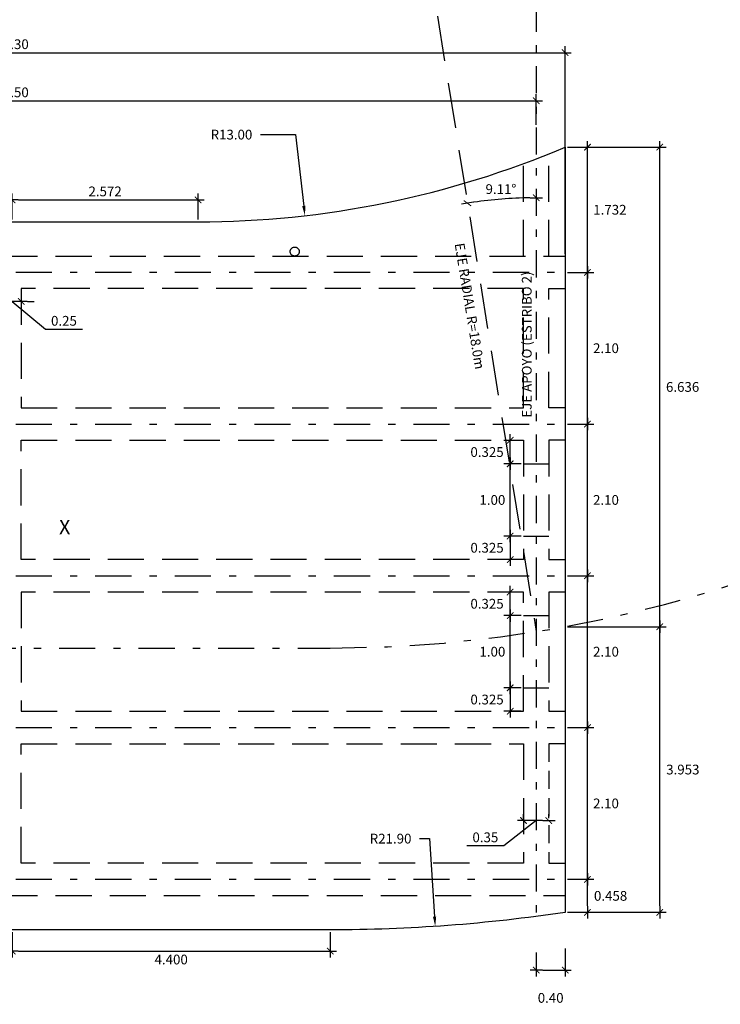
# Model space of a CAD drawing. Units: millimetres. Extents: x 837531 to 839370, y 9136133 to 9136736.
# Drawn here: x 839132 to 839142, y 9136231 to 9136244 of the extents above; entities that cross this region are included whole.
import ezdxf

# ---------------------------------------------------------------- set-up
doc = ezdxf.new("R2010")
doc.units = ezdxf.units.MM
doc.header["$LTSCALE"] = 0.5
doc.header["$MEASUREMENT"] = 0
doc.linetypes.add('DASHDOTX2', pattern=[2, 1, -0.5, 0, -0.5])
doc.linetypes.add('DASHED2', pattern=[0.375, 0.25, -0.125])
for name, color, linetype in [('21', 3, 'Continuous'), ('22', 7, 'Continuous'), ('23', 2, 'Continuous'), ('24', 4, 'Continuous'), ('8', 8, 'Continuous')]:
    doc.layers.add(name, color=color, linetype=linetype)
doc.styles.add('ECHI', font='romans.shx')
doc.styles.add('T 100', font='romans.shx')
doc.styles.add('WEWEW 100', font='romans.shx')
doc.dimstyles.new('ESTANDAR  100 90', dxfattribs={"dimscale": 0.5, "dimtxt": 0.27, "dimasz": 0.18, "dimexe": 0.18, "dimexo": 0.0625, "dimgap": 0.1, "dimtad": 2, "dimtih": 1, "dimtoh": 1, "dimzin": 0, "dimdsep": 46, "dimtxsty": 'ECHI', "dimblk": 'TICK-1', "dimcen": 0, "dimdle": 0.2, "dimclrd": 3, "dimclre": 3, "dimclrt": 7, "dimazin": 0, "dimtfac": 1, "dimtofl": 0, "dimtmove": 2, "dimatfit": 3, "dimfxl": 0.18, "dimtolj": 1, "dimtzin": 0, "dimarcsym": 0})
doc.dimstyles.new('q', dxfattribs={"dimtxt": 0.18, "dimasz": 0.18, "dimexe": 0.18, "dimexo": 0.0625, "dimgap": 0.09, "dimtad": 0, "dimtih": 1, "dimtoh": 1, "dimdec": 4, "dimzin": 0, "dimdsep": 46, "dimtxsty": 'ECHI', "dimcen": 0.09, "dimclrd": 3, "dimclre": 3, "dimclrt": 7, "dimadec": 0, "dimazin": 0, "dimtfac": 1, "dimtdec": 4, "dimtofl": 0, "dimtmove": 0, "dimatfit": 3, "dimfxl": 1, "dimtolj": 1, "dimtzin": 0, "dimarcsym": 0})

# ---------------------------------------------------------------- blocks, each defined once
blk = doc.blocks.new('_ArchTick')
at = {"color": 0, "linetype": 'ByBlock', "const_width": 0.15}
blk.add_lwpolyline([(-0.5, -0.5), (0.5, 0.5)], dxfattribs=at)
blk = doc.blocks.new('TICK-1')
at = {"color": 3, "linetype": 'Continuous'}
blk.add_line((-0.95, 0), (0.95, 0), dxfattribs=at)
at = {"color": 3, "linetype": 'Continuous', "xscale": -1}
blk.add_blockref('_ArchTick', (0, 0), dxfattribs=at)
blk = doc.blocks.new('*D76')
at = {"layer": '21', "color": 3, "lineweight": -2, "transparency": 16777216}
for p, q in [((839139.395, 9136232.247), (839139.763, 9136232.247)), ((839139.673, 9136231.88), (839139.673, 9136232.157)), ((839139.395, 9136231.79), (839139.763, 9136231.79))]:
    blk.add_line(p, q, dxfattribs=at)
at = {"layer": 'Defpoints', "color": 0, "transparency": 16777216}
for p in [(839139.364, 9136232.247), (839139.673, 9136232.247), (839139.364, 9136231.79)]:
    blk.add_point(p, dxfattribs=at)
at = {"layer": '21', "color": 3, "lineweight": -2, "transparency": 16777216, "xscale": 0.09, "yscale": 0.09, "zscale": 0.09}
for p, rotation in [((839139.673, 9136232.247), 90), ((839139.673, 9136231.79), 270)]:
    blk.add_blockref('TICK-1', p, dxfattribs=dict(at, rotation=rotation))
at = {"layer": '21', "color": 7, "transparency": 16777216, "insert": (839139.993, 9136232.018), "char_height": 0.135, "attachment_point": 5, "style": 'ECHI'}
blk.add_mtext('\\A1;0.458', dxfattribs=at)
blk = doc.blocks.new('*D77')
at = {"layer": '21', "color": 3, "lineweight": -2, "transparency": 16777216}
for p, q in [((839139.395, 9136234.347), (839139.763, 9136234.347)), ((839139.673, 9136232.337), (839139.673, 9136234.257)), ((839139.395, 9136232.247), (839139.763, 9136232.247))]:
    blk.add_line(p, q, dxfattribs=at)
at = {"layer": 'Defpoints', "color": 0, "transparency": 16777216}
for p in [(839139.364, 9136234.347), (839139.673, 9136234.347), (839139.364, 9136232.247)]:
    blk.add_point(p, dxfattribs=at)
at = {"layer": '21', "color": 3, "lineweight": -2, "transparency": 16777216, "xscale": 0.09, "yscale": 0.09, "zscale": 0.09}
for p, rotation in [((839139.673, 9136234.347), 90), ((839139.673, 9136232.247), 270)]:
    blk.add_blockref('TICK-1', p, dxfattribs=dict(at, rotation=rotation))
at = {"layer": '21', "color": 7, "transparency": 16777216, "insert": (839139.929, 9136233.297), "char_height": 0.135, "attachment_point": 5, "style": 'ECHI'}
blk.add_mtext('\\A1;2.10', dxfattribs=at)
blk = doc.blocks.new('*D78')
at = {"layer": '21', "color": 3, "lineweight": -2, "transparency": 16777216}
for p, q in [((839139.395, 9136236.447), (839139.763, 9136236.447)), ((839139.673, 9136234.437), (839139.673, 9136236.357)), ((839139.395, 9136234.347), (839139.763, 9136234.347))]:
    blk.add_line(p, q, dxfattribs=at)
at = {"layer": 'Defpoints', "color": 0, "transparency": 16777216}
for p in [(839139.364, 9136236.447), (839139.673, 9136236.447), (839139.364, 9136234.347)]:
    blk.add_point(p, dxfattribs=at)
at = {"layer": '21', "color": 3, "lineweight": -2, "transparency": 16777216, "xscale": 0.09, "yscale": 0.09, "zscale": 0.09}
for p, rotation in [((839139.673, 9136236.447), 90), ((839139.673, 9136234.347), 270)]:
    blk.add_blockref('TICK-1', p, dxfattribs=dict(at, rotation=rotation))
at = {"layer": '21', "color": 7, "transparency": 16777216, "insert": (839139.929, 9136235.397), "char_height": 0.135, "attachment_point": 5, "style": 'ECHI'}
blk.add_mtext('\\A1;2.10', dxfattribs=at)
blk = doc.blocks.new('*D79')
at = {"layer": '21', "color": 3, "lineweight": -2, "transparency": 16777216}
for p, q in [((839139.395, 9136238.547), (839139.763, 9136238.547)), ((839139.673, 9136236.537), (839139.673, 9136238.457)), ((839139.395, 9136236.447), (839139.763, 9136236.447))]:
    blk.add_line(p, q, dxfattribs=at)
at = {"layer": 'Defpoints', "color": 0, "transparency": 16777216}
for p in [(839139.364, 9136238.547), (839139.673, 9136238.547), (839139.364, 9136236.447)]:
    blk.add_point(p, dxfattribs=at)
at = {"layer": '21', "color": 3, "lineweight": -2, "transparency": 16777216, "xscale": 0.09, "yscale": 0.09, "zscale": 0.09}
for p, rotation in [((839139.673, 9136238.547), 90), ((839139.673, 9136236.447), 270)]:
    blk.add_blockref('TICK-1', p, dxfattribs=dict(at, rotation=rotation))
at = {"layer": '21', "color": 7, "transparency": 16777216, "insert": (839139.929, 9136237.497), "char_height": 0.135, "attachment_point": 5, "style": 'ECHI'}
blk.add_mtext('\\A1;2.10', dxfattribs=at)
blk = doc.blocks.new('*D80')
at = {"layer": '21', "color": 3, "lineweight": -2, "transparency": 16777216}
for p, q in [((839139.395, 9136240.647), (839139.763, 9136240.647)), ((839139.673, 9136238.637), (839139.673, 9136240.557)), ((839139.395, 9136238.547), (839139.763, 9136238.547))]:
    blk.add_line(p, q, dxfattribs=at)
at = {"layer": 'Defpoints', "color": 0, "transparency": 16777216}
for p in [(839139.364, 9136240.647), (839139.673, 9136240.647), (839139.364, 9136238.547)]:
    blk.add_point(p, dxfattribs=at)
at = {"layer": '21', "color": 3, "lineweight": -2, "transparency": 16777216, "xscale": 0.09, "yscale": 0.09, "zscale": 0.09}
for p, rotation in [((839139.673, 9136240.647), 90), ((839139.673, 9136238.547), 270)]:
    blk.add_blockref('TICK-1', p, dxfattribs=dict(at, rotation=rotation))
at = {"layer": '21', "color": 7, "transparency": 16777216, "insert": (839139.929, 9136239.597), "char_height": 0.135, "attachment_point": 5, "style": 'ECHI'}
blk.add_mtext('\\A1;2.10', dxfattribs=at)
blk = doc.blocks.new('*D81')
at = {"layer": '21', "color": 3, "lineweight": -2, "transparency": 16777216}
for p, q in [((839139.395, 9136242.379), (839139.763, 9136242.379)), ((839139.673, 9136240.737), (839139.673, 9136242.289)), ((839139.395, 9136240.647), (839139.763, 9136240.647))]:
    blk.add_line(p, q, dxfattribs=at)
at = {"layer": 'Defpoints', "color": 0, "transparency": 16777216}
for p in [(839139.364, 9136242.379), (839139.673, 9136242.379), (839139.364, 9136240.647)]:
    blk.add_point(p, dxfattribs=at)
at = {"layer": '21', "color": 3, "lineweight": -2, "transparency": 16777216, "xscale": 0.09, "yscale": 0.09, "zscale": 0.09}
for p, rotation in [((839139.673, 9136242.379), 90), ((839139.673, 9136240.647), 270)]:
    blk.add_blockref('TICK-1', p, dxfattribs=dict(at, rotation=rotation))
at = {"layer": '21', "color": 7, "transparency": 16777216, "insert": (839139.983, 9136241.513), "char_height": 0.135, "attachment_point": 5, "style": 'ECHI'}
blk.add_mtext('\\A1;1.732', dxfattribs=at)
blk = doc.blocks.new('*D84')
at = {"layer": '21', "color": 3, "lineweight": -2, "transparency": 16777216}
for p, q in [((839131.715, 9136231.516), (839131.715, 9136231.164)), ((839136.115, 9136231.516), (839136.115, 9136231.164)), ((839131.805, 9136231.254), (839136.025, 9136231.254))]:
    blk.add_line(p, q, dxfattribs=at)
at = {"layer": 'Defpoints', "color": 0, "transparency": 16777216}
for p in [(839131.715, 9136231.547), (839136.115, 9136231.547), (839136.115, 9136231.254)]:
    blk.add_point(p, dxfattribs=at)
at = {"layer": '21', "color": 3, "lineweight": -2, "transparency": 16777216, "xscale": 0.09, "yscale": 0.09, "zscale": 0.09, "rotation": 180}
blk.add_blockref('TICK-1', (839131.715, 9136231.254), dxfattribs=at)
at = {"layer": '21', "color": 3, "lineweight": -2, "transparency": 16777216, "xscale": 0.09, "yscale": 0.09, "zscale": 0.09}
blk.add_blockref('TICK-1', (839136.115, 9136231.254), dxfattribs=at)
at = {"layer": '21', "color": 7, "transparency": 16777216, "insert": (839133.915, 9136231.137), "char_height": 0.135, "attachment_point": 5, "style": 'ECHI'}
blk.add_mtext('\\A1;4.400', dxfattribs=at)
blk = doc.blocks.new('*D88')
at = {"layer": '21', "color": 3, "lineweight": -2, "transparency": 16777216}
for p, q in [((839131.715, 9136241.378), (839131.715, 9136241.74)), ((839134.287, 9136241.378), (839134.287, 9136241.74)), ((839131.805, 9136241.65), (839134.197, 9136241.65))]:
    blk.add_line(p, q, dxfattribs=at)
at = {"layer": 'Defpoints', "color": 0, "transparency": 16777216}
for p in [(839134.287, 9136241.65), (839131.715, 9136241.347), (839134.287, 9136241.347)]:
    blk.add_point(p, dxfattribs=at)
at = {"layer": '21', "color": 3, "lineweight": -2, "transparency": 16777216, "xscale": 0.09, "yscale": 0.09, "zscale": 0.09}
for p, rotation in [((839131.715, 9136241.65), 179.998208164324), ((839134.287, 9136241.65), 359.9982081643239)]:
    blk.add_blockref('TICK-1', p, dxfattribs=dict(at, rotation=rotation))
at = {"layer": '21', "color": 7, "transparency": 16777216, "insert": (839133.001, 9136241.767), "char_height": 0.135, "attachment_point": 5, "style": 'ECHI'}
blk.add_mtext('\\A1;2.572', dxfattribs=at)
blk = doc.blocks.new('*D90')
at = {"layer": '21', "color": 3, "lineweight": -2, "transparency": 16777216}
for p, q in [((839131.59, 9136240.391), (839131.59, 9136240.154)), ((839131.84, 9136240.391), (839131.84, 9136240.154)), ((839131.5, 9136240.244), (839131.41, 9136240.244)), ((839131.84, 9136240.244), (839131.59, 9136240.244)), ((839131.715, 9136240.244), (839132.176, 9136239.859)), ((839131.93, 9136240.244), (839132.02, 9136240.244)), ((839132.176, 9136239.859), (839132.688, 9136239.859))]:
    blk.add_line(p, q, dxfattribs=at)
at = {"layer": 'Defpoints', "color": 0, "transparency": 16777216}
for p in [(839131.59, 9136240.422), (839131.84, 9136240.422), (839131.59, 9136240.244)]:
    blk.add_point(p, dxfattribs=at)
at = {"layer": '21', "color": 3, "lineweight": -2, "transparency": 16777216, "xscale": 0.09, "yscale": 0.09, "zscale": 0.09}
blk.add_blockref('TICK-1', (839131.59, 9136240.244), dxfattribs=at)
at = {"layer": '21', "color": 3, "lineweight": -2, "transparency": 16777216, "xscale": 0.09, "yscale": 0.09, "zscale": 0.09, "rotation": 180}
blk.add_blockref('TICK-1', (839131.84, 9136240.244), dxfattribs=at)
at = {"layer": '21', "color": 7, "transparency": 16777216, "insert": (839132.432, 9136239.976), "char_height": 0.135, "attachment_point": 5, "style": 'ECHI'}
blk.add_mtext('\\A1;0.25', dxfattribs=at)
blk = doc.blocks.new('*D91')
at = {"layer": '21', "color": 3, "lineweight": -2, "transparency": 16777216}
for p, q in [((839138.789, 9136233.091), (839138.789, 9136233.15)), ((839139.139, 9136233.091), (839139.139, 9136233.15)), ((839138.964, 9136233.06), (839138.516, 9136232.711)), ((839139.049, 9136233.06), (839138.879, 9136233.06)), ((839138.516, 9136232.711), (839138.005, 9136232.711))]:
    blk.add_line(p, q, dxfattribs=at)
at = {"layer": 'Defpoints', "color": 0, "transparency": 16777216}
for p in [(839138.789, 9136233.06), (839138.789, 9136233.06), (839139.139, 9136233.06)]:
    blk.add_point(p, dxfattribs=at)
at = {"layer": '21', "color": 3, "lineweight": -2, "transparency": 16777216, "xscale": 0.09, "yscale": 0.09, "zscale": 0.09, "rotation": 180}
blk.add_blockref('TICK-1', (839138.789, 9136233.06), dxfattribs=at)
at = {"layer": '21', "color": 3, "lineweight": -2, "transparency": 16777216, "xscale": 0.09, "yscale": 0.09, "zscale": 0.09}
blk.add_blockref('TICK-1', (839139.139, 9136233.06), dxfattribs=at)
at = {"layer": '21', "color": 7, "transparency": 16777216, "insert": (839138.261, 9136232.828), "char_height": 0.135, "attachment_point": 5, "style": 'ECHI'}
blk.add_mtext('\\A1;0.35', dxfattribs=at)
blk = doc.blocks.new('*D156')
at = {"layer": '21', "color": 3, "lineweight": -2, "transparency": 16777216}
for p, q in [((839138.758, 9136237.997), (839138.514, 9136237.997)), ((839138.604, 9136237.087), (839138.604, 9136237.907)), ((839138.758, 9136236.997), (839138.514, 9136236.997))]:
    blk.add_line(p, q, dxfattribs=at)
at = {"layer": 'Defpoints', "color": 0, "transparency": 16777216}
for p in [(839138.604, 9136237.997), (839138.789, 9136237.997), (839138.789, 9136236.997)]:
    blk.add_point(p, dxfattribs=at)
at = {"layer": '21', "color": 3, "lineweight": -2, "transparency": 16777216, "xscale": 0.09, "yscale": 0.09, "zscale": 0.09}
for p, rotation in [((839138.604, 9136237.997), 90), ((839138.604, 9136236.997), 270)]:
    blk.add_blockref('TICK-1', p, dxfattribs=dict(at, rotation=rotation))
at = {"layer": '21', "color": 7, "transparency": 16777216, "insert": (839138.358, 9136237.497), "char_height": 0.135, "attachment_point": 5, "style": 'ECHI'}
blk.add_mtext('\\A1;1.00', dxfattribs=at)
blk = doc.blocks.new('*D157')
at = {"layer": '21', "color": 3, "lineweight": -2, "transparency": 16777216}
for p, q in [((839138.758, 9136238.322), (839138.514, 9136238.322)), ((839138.604, 9136238.087), (839138.604, 9136238.232)), ((839138.758, 9136237.997), (839138.514, 9136237.997))]:
    blk.add_line(p, q, dxfattribs=at)
at = {"layer": 'Defpoints', "color": 0, "transparency": 16777216}
for p in [(839138.604, 9136238.322), (839138.789, 9136238.322), (839138.789, 9136237.997)]:
    blk.add_point(p, dxfattribs=at)
at = {"layer": '21', "color": 3, "lineweight": -2, "transparency": 16777216, "xscale": 0.09, "yscale": 0.09, "zscale": 0.09}
for p, rotation in [((839138.604, 9136238.322), 90), ((839138.604, 9136237.997), 270)]:
    blk.add_blockref('TICK-1', p, dxfattribs=dict(at, rotation=rotation))
at = {"layer": '21', "color": 7, "transparency": 16777216, "insert": (839138.284, 9136238.16), "char_height": 0.135, "attachment_point": 5, "style": 'ECHI'}
blk.add_mtext('\\A1;0.325', dxfattribs=at)
blk = doc.blocks.new('*D158')
at = {"layer": '21', "color": 3, "lineweight": -2, "transparency": 16777216}
for p, q in [((839138.758, 9136236.997), (839138.514, 9136236.997)), ((839138.604, 9136236.907), (839138.604, 9136236.762)), ((839138.758, 9136236.672), (839138.514, 9136236.672))]:
    blk.add_line(p, q, dxfattribs=at)
at = {"layer": 'Defpoints', "color": 0, "transparency": 16777216}
for p in [(839138.789, 9136236.997), (839138.604, 9136236.672), (839138.789, 9136236.672)]:
    blk.add_point(p, dxfattribs=at)
at = {"layer": '21', "color": 3, "lineweight": -2, "transparency": 16777216, "xscale": 0.09, "yscale": 0.09, "zscale": 0.09}
for p, rotation in [((839138.604, 9136236.997), 90), ((839138.604, 9136236.672), 270)]:
    blk.add_blockref('TICK-1', p, dxfattribs=dict(at, rotation=rotation))
at = {"layer": '21', "color": 7, "transparency": 16777216, "insert": (839138.284, 9136236.835), "char_height": 0.135, "attachment_point": 5, "style": 'ECHI'}
blk.add_mtext('\\A1;0.325', dxfattribs=at)
blk = doc.blocks.new('*D163')
at = {"layer": '21', "color": 3, "lineweight": -2, "transparency": 16777216}
for p, q in [((839138.758, 9136235.897), (839138.514, 9136235.897)), ((839138.604, 9136234.987), (839138.604, 9136235.807)), ((839138.758, 9136234.897), (839138.514, 9136234.897))]:
    blk.add_line(p, q, dxfattribs=at)
at = {"layer": 'Defpoints', "color": 0, "transparency": 16777216}
for p in [(839138.604, 9136235.897), (839138.789, 9136235.897), (839138.789, 9136234.897)]:
    blk.add_point(p, dxfattribs=at)
at = {"layer": '21', "color": 3, "lineweight": -2, "transparency": 16777216, "xscale": 0.09, "yscale": 0.09, "zscale": 0.09}
for p, rotation in [((839138.604, 9136235.897), 90), ((839138.604, 9136234.897), 270)]:
    blk.add_blockref('TICK-1', p, dxfattribs=dict(at, rotation=rotation))
at = {"layer": '21', "color": 7, "transparency": 16777216, "insert": (839138.358, 9136235.397), "char_height": 0.135, "attachment_point": 5, "style": 'ECHI'}
blk.add_mtext('\\A1;1.00', dxfattribs=at)
blk = doc.blocks.new('*D164')
at = {"layer": '21', "color": 3, "lineweight": -2, "transparency": 16777216}
for p, q in [((839138.758, 9136236.222), (839138.514, 9136236.222)), ((839138.604, 9136235.987), (839138.604, 9136236.132)), ((839138.758, 9136235.897), (839138.514, 9136235.897))]:
    blk.add_line(p, q, dxfattribs=at)
at = {"layer": 'Defpoints', "color": 0, "transparency": 16777216}
for p in [(839138.604, 9136236.222), (839138.789, 9136236.222), (839138.789, 9136235.897)]:
    blk.add_point(p, dxfattribs=at)
at = {"layer": '21', "color": 3, "lineweight": -2, "transparency": 16777216, "xscale": 0.09, "yscale": 0.09, "zscale": 0.09}
for p, rotation in [((839138.604, 9136236.222), 90), ((839138.604, 9136235.897), 270)]:
    blk.add_blockref('TICK-1', p, dxfattribs=dict(at, rotation=rotation))
at = {"layer": '21', "color": 7, "transparency": 16777216, "insert": (839138.284, 9136236.06), "char_height": 0.135, "attachment_point": 5, "style": 'ECHI'}
blk.add_mtext('\\A1;0.325', dxfattribs=at)
blk = doc.blocks.new('*D165')
at = {"layer": '21', "color": 3, "lineweight": -2, "transparency": 16777216}
for p, q in [((839138.758, 9136234.897), (839138.514, 9136234.897)), ((839138.604, 9136234.807), (839138.604, 9136234.662)), ((839138.758, 9136234.572), (839138.514, 9136234.572))]:
    blk.add_line(p, q, dxfattribs=at)
at = {"layer": 'Defpoints', "color": 0, "transparency": 16777216}
for p in [(839138.789, 9136234.897), (839138.604, 9136234.572), (839138.789, 9136234.572)]:
    blk.add_point(p, dxfattribs=at)
at = {"layer": '21', "color": 3, "lineweight": -2, "transparency": 16777216, "xscale": 0.09, "yscale": 0.09, "zscale": 0.09}
for p, rotation in [((839138.604, 9136234.897), 90), ((839138.604, 9136234.572), 270)]:
    blk.add_blockref('TICK-1', p, dxfattribs=dict(at, rotation=rotation))
at = {"layer": '21', "color": 7, "transparency": 16777216, "insert": (839138.284, 9136234.735), "char_height": 0.135, "attachment_point": 5, "style": 'ECHI'}
blk.add_mtext('\\A1;0.325', dxfattribs=at)
blk = doc.blocks.new('*D238')
at = {"layer": '21', "color": 3, "lineweight": -2, "transparency": 16777216}
for p, q in [((839135.151, 9136242.553), (839135.636, 9136242.553)), ((839135.636, 9136242.553), (839135.749, 9136241.565))]:
    blk.add_line(p, q, dxfattribs=at)
at = {"layer": '21', "color": 3, "transparency": 16777216}
blk.add_solid([(839135.772, 9136241.568), (839135.727, 9136241.563), (839135.765, 9136241.431)], dxfattribs=at)
at = {"layer": 'Defpoints', "color": 0, "transparency": 16777216}
for p in [(839134.287, 9136254.347), (839135.765, 9136241.431)]:
    blk.add_point(p, dxfattribs=at)
at = {"layer": '21', "color": 7, "transparency": 16777216, "insert": (839134.749, 9136242.553), "char_height": 0.135, "attachment_point": 5, "style": 'ECHI'}
blk.add_mtext('\\A1;R13.00', dxfattribs=at)
blk = doc.blocks.new('*D239')
at = {"layer": '21', "color": 3, "lineweight": -2, "transparency": 16777216}
for p, q in [((839137.352, 9136232.81), (839137.487, 9136232.81)), ((839137.487, 9136232.81), (839137.558, 9136231.73))]:
    blk.add_line(p, q, dxfattribs=at)
at = {"layer": '21', "color": 3, "transparency": 16777216}
blk.add_solid([(839137.581, 9136231.732), (839137.536, 9136231.729), (839137.567, 9136231.595)], dxfattribs=at)
at = {"layer": 'Defpoints', "color": 0, "transparency": 16777216}
for p in [(839136.114, 9136253.449), (839137.567, 9136231.595)]:
    blk.add_point(p, dxfattribs=at)
at = {"layer": '21', "color": 7, "transparency": 16777216, "insert": (839136.95, 9136232.81), "char_height": 0.135, "attachment_point": 5, "style": 'ECHI'}
blk.add_mtext('\\A1;R21.90', dxfattribs=at)
blk = doc.blocks.new('*D560')
at = {"layer": '21', "color": 3, "lineweight": -2, "transparency": 16777216}
for p, q in [((839124.466, 9136241.59), (839124.466, 9136243.111)), ((839138.964, 9136242.686), (839138.964, 9136243.111)), ((839124.556, 9136243.021), (839138.874, 9136243.021))]:
    blk.add_line(p, q, dxfattribs=at)
at = {"layer": 'Defpoints', "color": 0, "transparency": 16777216}
for p in [(839138.964, 9136243.021), (839138.964, 9136242.654), (839124.466, 9136241.559)]:
    blk.add_point(p, dxfattribs=at)
at = {"layer": '21', "color": 3, "lineweight": -2, "transparency": 16777216, "xscale": 0.09, "yscale": 0.09, "zscale": 0.09, "rotation": 180}
blk.add_blockref('TICK-1', (839124.466, 9136243.021), dxfattribs=at)
at = {"layer": '21', "color": 3, "lineweight": -2, "transparency": 16777216, "xscale": 0.09, "yscale": 0.09, "zscale": 0.09}
blk.add_blockref('TICK-1', (839138.964, 9136243.021), dxfattribs=at)
at = {"layer": '21', "color": 7, "transparency": 16777216, "insert": (839131.715, 9136243.138), "char_height": 0.135, "attachment_point": 5, "style": 'ECHI'}
blk.add_mtext('\\A1;14.50', dxfattribs=at)
blk = doc.blocks.new('*D561')
at = {"layer": '21', "color": 3, "lineweight": -2, "transparency": 16777216}
for p, q in [((839139.395, 9136235.743), (839140.762, 9136235.743)), ((839140.672, 9136231.88), (839140.672, 9136235.653)), ((839139.395, 9136231.79), (839140.762, 9136231.79))]:
    blk.add_line(p, q, dxfattribs=at)
at = {"layer": 'Defpoints', "color": 0, "transparency": 16777216}
for p in [(839139.364, 9136235.743), (839140.672, 9136235.743), (839139.364, 9136231.79)]:
    blk.add_point(p, dxfattribs=at)
at = {"layer": '21', "color": 3, "lineweight": -2, "transparency": 16777216, "xscale": 0.09, "yscale": 0.09, "zscale": 0.09}
for p, rotation in [((839140.672, 9136235.743), 90), ((839140.672, 9136231.79), 270)]:
    blk.add_blockref('TICK-1', p, dxfattribs=dict(at, rotation=rotation))
at = {"layer": '21', "color": 7, "transparency": 16777216, "insert": (839140.992, 9136233.766), "char_height": 0.135, "attachment_point": 5, "style": 'ECHI'}
blk.add_mtext('\\A1;3.953', dxfattribs=at)
blk = doc.blocks.new('*D562')
at = {"layer": '21', "color": 3, "lineweight": -2, "transparency": 16777216}
for p, q in [((839139.395, 9136242.379), (839140.762, 9136242.379)), ((839140.672, 9136235.833), (839140.672, 9136242.289)), ((839139.395, 9136235.743), (839140.762, 9136235.743))]:
    blk.add_line(p, q, dxfattribs=at)
at = {"layer": 'Defpoints', "color": 0, "transparency": 16777216}
for p in [(839139.364, 9136242.379), (839140.672, 9136242.379), (839139.364, 9136235.743)]:
    blk.add_point(p, dxfattribs=at)
at = {"layer": '21', "color": 3, "lineweight": -2, "transparency": 16777216, "xscale": 0.09, "yscale": 0.09, "zscale": 0.09}
for p, rotation in [((839140.672, 9136242.379), 90), ((839140.672, 9136235.743), 270)]:
    blk.add_blockref('TICK-1', p, dxfattribs=dict(at, rotation=rotation))
at = {"layer": '21', "color": 7, "transparency": 16777216, "insert": (839140.989, 9136239.061), "char_height": 0.135, "attachment_point": 5, "style": 'ECHI'}
blk.add_mtext('\\A1;6.636', dxfattribs=at)
blk = doc.blocks.new('*D563')
at = {"layer": '21', "color": 3, "lineweight": -2, "transparency": 16777216}
blk.add_arc((839138.964, 9136235.674), 6.005, 90.8592, 98.2502, dxfattribs=at)
at = {"layer": 'Defpoints', "color": 0, "transparency": 16777216}
for p in [(839136.114, 9136253.447), (839138.964, 9136247.752), (839138.646, 9136241.671), (839138.964, 9136235.674), (839138.964, 9136231.701)]:
    blk.add_point(p, dxfattribs=at)
at = {"layer": '21', "color": 3, "lineweight": -2, "transparency": 16777216, "xscale": 0.09, "yscale": 0.09, "zscale": 0.09}
for p, rotation in [((839138.964, 9136241.679), 0.4298155417782848), ((839138.013, 9136241.603), 188.6795465197071)]:
    blk.add_blockref('TICK-1', p, dxfattribs=dict(at, rotation=rotation))
at = {"layer": '21', "color": 7, "transparency": 16777216, "insert": (839138.476, 9136241.799), "char_height": 0.135, "attachment_point": 5, "style": 'ECHI'}
blk.add_mtext('\\A1;9.11°', dxfattribs=at)
blk = doc.blocks.new('*D564')
at = {"layer": '21', "color": 3, "lineweight": -2, "transparency": 16777216}
for p, q in [((839138.964, 9136231.234), (839138.964, 9136230.901)), ((839139.364, 9136231.289), (839139.364, 9136230.901)), ((839139.054, 9136230.991), (839139.274, 9136230.991))]:
    blk.add_line(p, q, dxfattribs=at)
at = {"layer": 'Defpoints', "color": 0, "transparency": 16777216}
for p in [(839138.964, 9136231.265), (839139.364, 9136231.321), (839139.364, 9136230.991)]:
    blk.add_point(p, dxfattribs=at)
at = {"layer": '21', "color": 3, "lineweight": -2, "transparency": 16777216, "xscale": 0.09, "yscale": 0.09, "zscale": 0.09, "rotation": 180}
blk.add_blockref('TICK-1', (839138.964, 9136230.991), dxfattribs=at)
at = {"layer": '21', "color": 3, "lineweight": -2, "transparency": 16777216, "xscale": 0.09, "yscale": 0.09, "zscale": 0.09}
blk.add_blockref('TICK-1', (839139.364, 9136230.991), dxfattribs=at)
at = {"layer": '21', "color": 7, "transparency": 16777216, "insert": (839139.164, 9136230.606), "char_height": 0.135, "attachment_point": 5, "style": 'ECHI'}
blk.add_mtext('\\A1;0.40', dxfattribs=at)
blk = doc.blocks.new('*D576')
at = {"layer": '21', "color": 3, "lineweight": -2, "transparency": 16777216}
for p, q in [((839124.066, 9136240.903), (839124.066, 9136243.777)), ((839139.364, 9136240.903), (839139.364, 9136243.777)), ((839124.156, 9136243.687), (839139.274, 9136243.687))]:
    blk.add_line(p, q, dxfattribs=at)
at = {"layer": 'Defpoints', "color": 0, "transparency": 16777216}
for p in [(839139.364, 9136243.687), (839124.066, 9136240.872), (839139.364, 9136240.872)]:
    blk.add_point(p, dxfattribs=at)
at = {"layer": '21', "color": 3, "lineweight": -2, "transparency": 16777216, "xscale": 0.09, "yscale": 0.09, "zscale": 0.09, "rotation": 180}
blk.add_blockref('TICK-1', (839124.066, 9136243.687), dxfattribs=at)
at = {"layer": '21', "color": 3, "lineweight": -2, "transparency": 16777216, "xscale": 0.09, "yscale": 0.09, "zscale": 0.09}
blk.add_blockref('TICK-1', (839139.364, 9136243.687), dxfattribs=at)
at = {"layer": '21', "color": 7, "transparency": 16777216, "insert": (839131.715, 9136243.804), "char_height": 0.135, "attachment_point": 5, "style": 'ECHI'}
blk.add_mtext('\\A1;15.30', dxfattribs=at)

msp = doc.modelspace()

# ---------------------------------------------------------------- linework, layer by layer
at = {"layer": '21', "linetype": 'DASHED2', "ltscale": 5}
msp.add_line((839136.114463, 9136253.447207), (839138.964072, 9136235.674201), dxfattribs=at)
at = {"layer": '22', "linetype": 'DASHDOTX2'}
for points in [[(839124.065725, 9136240.647205), (839139.364033, 9136240.647205)], [(839124.065741, 9136238.547205), (839139.36405, 9136238.547205)], [(839124.065758, 9136236.447205), (839139.364066, 9136236.447205)], [(839124.065774, 9136234.347205), (839139.364083, 9136234.347205)], [(839124.065791, 9136232.247205), (839139.364099, 9136232.247205)]]:
    msp.add_lwpolyline(points, dxfattribs=at)
msp.add_circle((839135.623662, 9136240.934769), 0.062564, dxfattribs=at)
at = {"layer": '23', "linetype": 'DASHDOTX2', "ltscale": 0.75}
msp.add_line((839138.963977, 9136247.75169), (839138.964104, 9136231.701156), dxfattribs=at)
at = {"layer": '23', "linetype": 'DASHDOTX2'}
msp.add_lwpolyline([(839110.247931, 9136240.525475, 0.184200946), (839123.565123, 9136235.447207), (839136.114604, 9136235.447207, 0.353848519), (839153.717549, 9136249.688035)], format="xyb", dxfattribs=at)
at = {"layer": '24'}
msp.add_lwpolyline([(839136.114604, 9136231.547112), (839124.065798, 9136231.547203), (839124.065798, 9136241.347207), (839134.287068, 9136241.347126, 0.100640756), (839139.364024, 9136242.379438), (839139.364106, 9136231.78953, -0.037245164), (839136.114635, 9136231.547112)], format="xyb", dxfattribs=at)
at = {"layer": '8', "linetype": 'DASHED2', "ltscale": 4}
for p, q in [((839124.065725, 9136240.872205), (839139.364031, 9136240.872205)), ((839124.065794, 9136232.022205), (839139.364104, 9136232.022205))]:
    msp.add_line(p, q, dxfattribs=at)
for points in [[(839139.139031, 9136240.872205), (839139.139031, 9136242.276444)], [(839138.789031, 9136240.872205), (839138.789031, 9136242.160761)], [(839139.364048, 9136238.772205), (839139.139048, 9136238.772205), (839139.139035, 9136240.422205), (839139.364035, 9136240.422205)], [(839139.364051, 9136238.322205), (839139.139051, 9136238.322205), (839139.139063, 9136236.672205), (839139.364064, 9136236.672205)], [(839138.789055, 9136237.997205), (839139.139053, 9136237.997205)], [(839138.789062, 9136236.997205), (839139.139062, 9136236.997205)], [(839139.364068, 9136236.222205), (839139.139068, 9136236.222205), (839139.139081, 9136234.572205), (839139.364081, 9136234.572205)], [(839138.789071, 9136235.897205), (839139.13907, 9136235.897205)], [(839138.789078, 9136234.897205), (839139.139079, 9136234.897205)]]:
    msp.add_lwpolyline(points, dxfattribs=at)
for points in [[(839138.789035, 9136240.422205), (839131.83991, 9136240.422205), (839131.83991, 9136238.772205), (839138.789048, 9136238.772205)], [(839138.789064, 9136236.672205), (839131.83991, 9136236.672205), (839131.83991, 9136238.322205), (839138.789052, 9136238.322205)], [(839138.789068, 9136236.222205), (839131.83991, 9136236.222205), (839131.83991, 9136234.572205), (839138.789081, 9136234.572205)], [(839138.789097, 9136232.472205), (839131.83991, 9136232.472205), (839131.83991, 9136234.122205), (839138.789084, 9136234.122205)]]:
    msp.add_lwpolyline(points, close=True, dxfattribs=at)
at = {"layer": '8', "linetype": 'DASHED2', "ltscale": 2}
msp.add_lwpolyline([(839139.364084, 9136234.122205), (839139.139084, 9136234.122205), (839139.139097, 9136232.472205), (839139.364097, 9136232.472205)], dxfattribs=at)

# ---------------------------------------------------------------- texts
at = {"layer": '22', "style": 'T 100'}
for s, rotation, p in [('EJE RADIAL R=18.0m', 279.2825708, (839137.834965, 9136241.040871)), ('EJE APOYO (ESTRIBO 2)', 90, (839138.900815, 9136238.635555))]:
    msp.add_text(s, height=0.135, rotation=rotation, dxfattribs=at).set_placement(p)
at = {"layer": '22', "style": 'WEWEW 100'}
msp.add_text('X', height=0.2, dxfattribs=at).set_placement((839132.364369, 9136237.021682))

# ---------------------------------------------------------------- dimensions: what is measured, and where the dimension line sits
at = {"layer": '21'}
for center, mpoint, picture, middle in [((839134.28717, 9136254.347126), (839135.764605, 9136241.431353), '*D238', (839134.749108, 9136242.553422)), ((839136.114449, 9136253.449422), (839137.56736, 9136231.595355), '*D239', (839136.949839, 9136232.809748))]:
    dim = msp.add_radius_dim(center=center, mpoint=mpoint, dimstyle='q', override={"dimscale": 0.75, "dimdec": 2}, dxfattribs=at)
    dim.commit()
    dim.dimension.update_dxf_attribs({"geometry": picture, "text_midpoint": middle, "dimtype": 164})
dim = msp.add_angular_dim_2l(base=(839138.645964, 9136241.670769), line1=((839136.114463, 9136253.447207), (839138.964072, 9136235.674201)), line2=((839138.963977, 9136247.75169), (839138.964104, 9136231.701156)), dimstyle='ESTANDAR  100 90', override={"dimdec": 3}, dxfattribs=at)
dim.commit()
dim.dimension.update_dxf_attribs({"geometry": '*D563', "text_midpoint": (839138.476136, 9136241.799274)})
for base, p1, p2, picture, middle in [((839139.364031, 9136243.686934), (839124.065725, 9136240.872205), (839139.364031, 9136240.872205), '*D576', (839131.714878, 9136243.804434)), ((839138.964026, 9136243.020731), (839124.465721, 9136241.559001), (839138.964026, 9136242.654414), '*D560', (839131.714873, 9136243.138231)), ((839139.364103, 9136230.990745), (839138.964104, 9136231.265028), (839139.364103, 9136231.320556), '*D564', (839139.164103, 9136230.605745))]:
    dim = msp.add_linear_dim(base=base, p1=p1, p2=p2, dimstyle='ESTANDAR  100 90', dxfattribs=at)
    dim.commit()
    dim.dimension.update_dxf_attribs({"geometry": picture, "text_midpoint": middle})
for base, p1, p2, picture, middle in [((839139.672952, 9136242.379438), (839139.364033, 9136240.647205), (839139.364024, 9136242.379438), '*D81', (839139.983309, 9136241.513322)), ((839140.672142, 9136242.379438), (839139.364075, 9136235.742969), (839139.364024, 9136242.379438), '*D562', (839140.988927, 9136239.061204)), ((839138.603884, 9136238.322205), (839138.789055, 9136237.997205), (839138.789052, 9136238.322205), '*D157', (839138.283884, 9136238.159705)), ((839138.603884, 9136236.672205), (839138.789062, 9136236.997205), (839138.789065, 9136236.672205), '*D158', (839138.283884, 9136236.834705)), ((839138.603901, 9136236.222205), (839138.789071, 9136235.897205), (839138.789068, 9136236.222205), '*D164', (839138.283901, 9136236.059705)), ((839140.672142, 9136235.742969), (839139.364106, 9136231.78953), (839139.364075, 9136235.742969), '*D561', (839140.992142, 9136233.76625)), ((839138.603901, 9136234.572205), (839138.789078, 9136234.897205), (839138.789081, 9136234.572205), '*D165', (839138.283901, 9136234.734705)), ((839139.672952, 9136232.247205), (839139.364103, 9136231.789665), (839139.364099, 9136232.247205), '*D76', (839139.992952, 9136232.018435))]:
    dim = msp.add_linear_dim(base=base, p1=p1, p2=p2, angle=90, dimstyle='ESTANDAR  100 90', override={"dimdec": 3}, dxfattribs=at)
    dim.commit()
    dim.dimension.update_dxf_attribs({"geometry": picture, "text_midpoint": middle})
dim = msp.add_aligned_dim(p1=(839131.71491, 9136241.347207), p2=(839134.287068, 9136241.347126), distance=0.302475, dimstyle='ESTANDAR  100 90', override={"dimdec": 3}, dxfattribs=at)
dim.commit()
dim.dimension.update_dxf_attribs({"geometry": '*D88', "text_midpoint": (839133.001002, 9136241.767151)})
for base, p1, p2, picture, middle in [((839139.672952, 9136240.647205), (839139.36405, 9136238.547205), (839139.364033, 9136240.647205), '*D80', (839139.928666, 9136239.597205)), ((839139.672952, 9136238.547205), (839139.364066, 9136236.447205), (839139.36405, 9136238.547205), '*D79', (839139.928666, 9136237.497205)), ((839138.603884, 9136237.997205), (839138.789062, 9136236.997205), (839138.789055, 9136237.997205), '*D156', (839138.357813, 9136237.497205)), ((839139.672952, 9136236.447205), (839139.364083, 9136234.347205), (839139.364066, 9136236.447205), '*D78', (839139.928666, 9136235.397205)), ((839138.603901, 9136235.897205), (839138.789078, 9136234.897205), (839138.789071, 9136235.897205), '*D163', (839138.357829, 9136235.397205)), ((839139.672952, 9136234.347205), (839139.364099, 9136232.247205), (839139.364083, 9136234.347205), '*D77', (839139.928666, 9136233.297205))]:
    dim = msp.add_linear_dim(base=base, p1=p1, p2=p2, angle=90, dimstyle='ESTANDAR  100 90', dxfattribs=at)
    dim.commit()
    dim.dimension.update_dxf_attribs({"geometry": picture, "text_midpoint": middle})
dim = msp.add_linear_dim(base=(839131.58991, 9136240.243931), p1=(839131.83991, 9136240.422205), p2=(839131.58991, 9136240.422205), dimstyle='ESTANDAR  100 90', override={"dimtmove": 1}, dxfattribs=at)
dim.commit()
dim.dimension.update_dxf_attribs({"geometry": '*D90', "text_midpoint": (839132.226339, 9136239.858931), "dimtype": 160})
dim = msp.add_linear_dim(base=(839138.789093, 9136233.059613), p1=(839139.139093, 9136233.05961), p2=(839138.789093, 9136233.059613), angle=180, dimstyle='ESTANDAR  100 90', override={"dimtmove": 1}, dxfattribs=at)
dim.commit()
dim.dimension.update_dxf_attribs({"geometry": '*D91', "text_midpoint": (839138.466308, 9136232.710554), "dimtype": 160})
dim = msp.add_linear_dim(base=(839136.114635, 9136231.254148), p1=(839131.71491, 9136231.547205), p2=(839136.114635, 9136231.547207), dimstyle='ESTANDAR  100 90', override={"dimdec": 3}, dxfattribs=at)
dim.commit()
dim.dimension.update_dxf_attribs({"geometry": '*D84', "text_midpoint": (839133.914773, 9136231.136648)})

doc.saveas('drawing.dxf')
